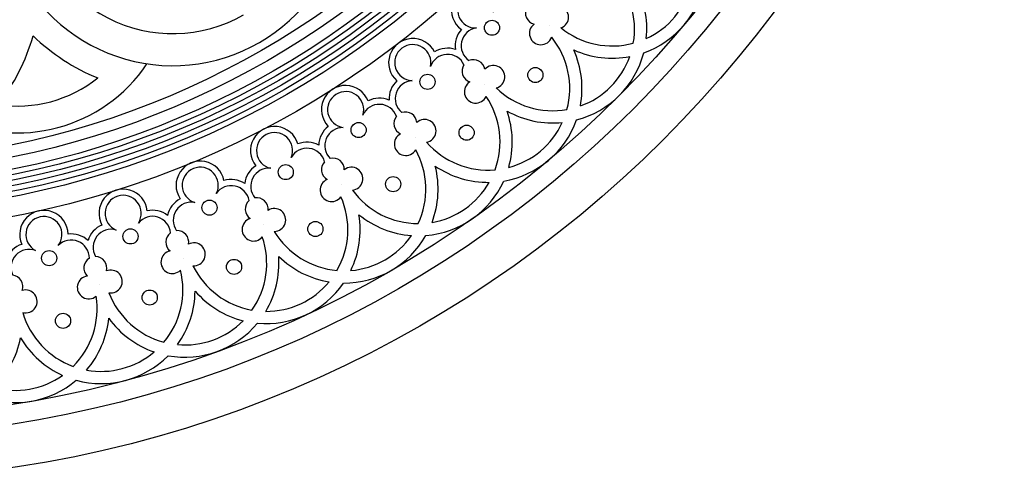
# Model space of a CAD drawing. Extents: x -104 to 104, y -104 to 119.
# Drawn here: x 16 to 104, y -104 to -63 of the extents above; entities that cross this region are included whole.
import ezdxf

# ---------------------------------------------------------------- set-up
doc = ezdxf.new("R2010")
doc.units = 0
doc.header["$MEASUREMENT"] = 0
doc.layers.add('DEFAULT', color=7, linetype='Continuous')

msp = doc.modelspace()

# ---------------------------------------------------------------- linework, layer by layer
at = {"layer": 'DEFAULT', "color": 5, "true_color": 0x0000ff}
for p, q in [((63.567, -63.567), (63.567, -63.567)), ((57.785, -68.866), (57.785, -68.866)), ((51.563, -73.64), (51.563, -73.64)), ((44.949, -77.854), (44.949, -77.854)), ((37.992, -81.475), (37.992, -81.475)), ((30.747, -84.476), (30.747, -84.476)), ((23.267, -86.834), (23.267, -86.834))]:
    msp.add_line(p, q, dxfattribs=at)
for centre, radius in [((0, 0), 104.412), ((0, 0), 100.555), ((0, 0), 98.814), ((0, 0), 82.184), ((0, 0), 80.443), ((0, 0), 79.959), ((0, 0), 79.475), ((0, 0), 78.992), ((0, 0), 78.508), ((0, 0), 78.024), ((0, 0), 76.954), ((0, 0), 75.884), ((58.455, -63.792), 0.679), ((52.673, -68.644), 0.679), ((62.344, -68.037), 0.679), ((46.489, -72.974), 0.679), ((56.177, -73.212), 0.679), ((39.952, -76.748), 0.679), ((49.583, -77.829), 0.679), ((33.111, -79.938), 0.679), ((42.611, -81.855), 0.679), ((26.018, -82.52), 0.679), ((18.727, -84.473), 0.679), ((35.315, -85.257), 0.679), ((27.75, -88.01), 0.679), ((19.973, -90.094), 0.679)]:
    msp.add_circle(centre, radius, dxfattribs=at)
for centre, radius, start, end in [((29.815, -51.642), 15.555, 300, 37.84159), ((29.815, -51.642), 12.684, 185.31757, 300), ((29.815, -51.642), 15.555, 202.15841, 300), ((63.913, -63.913), 7.328, 350.04825, 43.85489), ((56.989, -62.192), 2.17, 31.08996, 233.91004), ((63.913, -63.913), 8.427, 354.23692, 29.19366), ((69.241, -58.1), 8.427, 289.60592, 350.39408), ((69.241, -58.1), 7.328, 294.6598, 345.3402), ((56.989, -62.192), 1.621, 352.52123, 272.47877), ((64.293, -62.841), 1.027, 289.93506, 143.03116), ((62.478, -62.478), 1.027, 151.56288, 255.65103), ((62.841, -64.293), 1.027, 126.96884, 340.06494), ((57.31, -65.412), 2.17, 137.49346, 188.78703), ((57.31, -65.412), 1.621, 98.92473, 235.269), ((69.241, -58.1), 7.328, 231.14511, 284.95175), ((0, -59.631), 17.962, 321.97765, 344.22941), ((29.815, -51.642), 17.962, 225.77059, 248.02235), ((51.351, -66.923), 2.17, 26.08996, 228.91004), ((51.351, -66.923), 1.621, 347.52123, 267.47877), ((58.1, -69.241), 7.328, 345.04825, 38.85489), ((54.467, -67.798), 1.621, 24.731, 161.07527), ((54.467, -67.798), 2.17, 71.21297, 122.50654), ((69.241, -58.1), 8.427, 245.80634, 280.76308), ((58.1, -69.241), 8.427, 349.23692, 24.19366), ((63.913, -63.913), 8.427, 284.60592, 345.39408), ((15.87, -59.228), 14.003, 243.82932, 326.17068), ((56.795, -67.686), 1.027, 146.56288, 250.65103), ((56.795, -67.686), 1.027, 9.34897, 113.43712), ((63.913, -63.913), 7.328, 289.6598, 340.3402), ((58.572, -68.206), 1.027, 284.93506, 138.03116), ((15.87, -59.228), 11.595, 261.46953, 308.53047), ((51.391, -70.158), 2.17, 132.49346, 183.78703), ((51.391, -70.158), 1.621, 93.92473, 230.269), ((56.999, -69.525), 1.027, 121.96884, 335.06494), ((45.323, -71.143), 2.17, 21.08996, 223.91004), ((45.323, -71.143), 1.621, 342.52123, 262.47877), ((63.913, -63.913), 7.328, 226.14511, 279.95175), ((48.35, -72.287), 2.17, 66.21297, 117.50654), ((51.844, -74.041), 7.328, 340.04825, 33.85489), ((48.35, -72.287), 1.621, 19.731, 156.07527), ((50.68, -72.378), 1.027, 4.34897, 108.43712), ((63.913, -63.913), 8.427, 240.80634, 275.76308), ((51.844, -74.041), 8.427, 344.23692, 19.19366), ((50.68, -72.378), 1.027, 141.56288, 245.65103), ((52.404, -73.051), 1.027, 279.93506, 133.03116), ((58.1, -69.241), 8.427, 279.60592, 340.39408), ((58.1, -69.241), 7.328, 284.6598, 335.3402), ((38.95, -74.823), 2.17, 16.08996, 218.91004), ((38.95, -74.823), 1.621, 337.52123, 257.47877), ((45.081, -74.37), 2.17, 127.49346, 178.78703), ((45.081, -74.37), 1.621, 88.92473, 225.269), ((41.866, -76.226), 2.17, 61.21297, 112.50654), ((50.722, -74.229), 1.027, 116.96884, 330.06494), ((58.1, -69.241), 7.328, 221.14511, 274.95175), ((41.866, -76.226), 1.621, 14.731, 151.07527), ((45.194, -78.278), 7.328, 335.04825, 28.85489), ((32.281, -77.933), 2.17, 11.08996, 213.91004), ((44.179, -76.52), 1.027, 136.56288, 240.65103), ((44.179, -76.52), 1.027, 359.34897, 103.43712), ((32.281, -77.933), 1.621, 332.52123, 252.47877), ((38.427, -78.016), 2.17, 122.49346, 173.78703), ((38.427, -78.016), 1.621, 83.92473, 220.269), ((45.838, -77.34), 1.027, 274.93506, 128.03116), ((45.194, -78.278), 8.427, 339.23692, 14.19366), ((58.1, -69.241), 8.427, 235.80634, 270.76308), ((35.063, -79.585), 2.17, 56.21297, 107.50654), ((44.06, -78.367), 1.027, 111.96884, 325.06494), ((51.844, -74.041), 8.427, 274.60592, 335.39408), ((51.844, -74.041), 7.328, 279.6598, 330.3402), ((25.366, -80.45), 2.17, 6.08996, 208.91004), ((35.063, -79.585), 1.621, 9.731, 146.07527), ((51.844, -74.041), 7.328, 216.14511, 269.95175), ((25.366, -80.45), 1.621, 327.52123, 247.47877), ((31.482, -81.069), 2.17, 117.49346, 168.78703), ((31.482, -81.069), 1.621, 78.92473, 215.269), ((37.342, -80.079), 1.027, 131.56288, 235.65103), ((37.342, -80.079), 1.027, 354.34897, 98.43712), ((38.199, -81.919), 7.328, 330.04825, 23.85489), ((18.258, -82.354), 2.17, 1.08996, 203.91004), ((27.994, -82.338), 2.17, 51.21297, 102.50654), ((38.923, -81.041), 1.027, 269.93506, 123.03116), ((18.258, -82.354), 1.621, 322.52123, 242.47877), ((27.994, -82.338), 1.621, 4.731, 141.07527), ((37.062, -81.909), 1.027, 106.96884, 320.06494), ((38.199, -81.919), 8.427, 334.23692, 9.19366), ((51.844, -74.041), 8.427, 230.80634, 265.76308), ((24.296, -83.504), 2.17, 112.49346, 163.78703), ((24.296, -83.504), 1.621, 73.92473, 210.269), ((30.22, -83.029), 1.027, 349.34897, 93.43712), ((45.194, -78.278), 7.328, 211.14511, 264.95175), ((20.711, -84.465), 1.621, 359.731, 136.07527), ((20.711, -84.465), 2.17, 46.21297, 97.50654), ((30.22, -83.029), 1.027, 126.56288, 230.65103), ((30.914, -84.936), 7.328, 325.04825, 18.85489), ((45.194, -78.278), 8.427, 269.60592, 330.39408), ((45.194, -78.278), 7.328, 274.6598, 325.3402), ((16.926, -85.304), 2.17, 107.49346, 158.78703), ((16.926, -85.304), 1.621, 68.92473, 205.269), ((29.782, -84.827), 1.027, 101.96884, 315.06494), ((31.711, -84.125), 1.027, 264.93506, 118.03116), ((22.869, -85.347), 1.027, 121.56288, 225.65103), ((22.869, -85.347), 1.027, 344.34897, 88.43712), ((30.914, -84.936), 8.427, 329.23692, 4.19366), ((45.194, -78.278), 8.427, 225.80634, 260.76308), ((24.259, -86.569), 1.027, 259.93506, 113.03116), ((23.394, -87.307), 7.328, 320.04825, 13.85489), ((38.199, -81.919), 7.328, 206.14511, 259.95175), ((15.343, -87.015), 1.027, 339.34897, 83.43712), ((22.276, -87.1), 1.027, 96.96884, 310.06494), ((16.622, -88.354), 1.027, 254.93506, 108.03116), ((23.394, -87.307), 8.427, 324.23692, 359.19366), ((38.199, -81.919), 8.427, 220.80634, 255.76308), ((38.199, -81.919), 8.427, 264.60592, 325.39408), ((38.199, -81.919), 7.328, 269.6598, 320.3402), ((15.696, -89.014), 7.328, 315.04825, 8.85489), ((30.914, -84.936), 7.328, 201.14511, 254.95175), ((23.394, -87.307), 7.328, 196.14511, 249.95175), ((15.696, -89.014), 8.427, 319.23692, 354.19366), ((30.914, -84.936), 8.427, 215.80634, 250.76308), ((30.914, -84.936), 7.328, 264.6598, 315.3402), ((30.914, -84.936), 8.427, 259.60592, 320.39408), ((7.878, -90.043), 8.427, 314.23692, 349.19366), ((23.394, -87.307), 8.427, 210.80634, 245.76308), ((23.394, -87.307), 8.427, 254.60592, 315.39408), ((23.394, -87.307), 7.328, 259.6598, 310.3402), ((15.696, -89.014), 7.328, 254.6598, 305.3402), ((15.696, -89.014), 8.427, 249.60592, 310.39408)]:
    msp.add_arc(centre, radius, start, end, dxfattribs=at)

doc.saveas('drawing.dxf')
